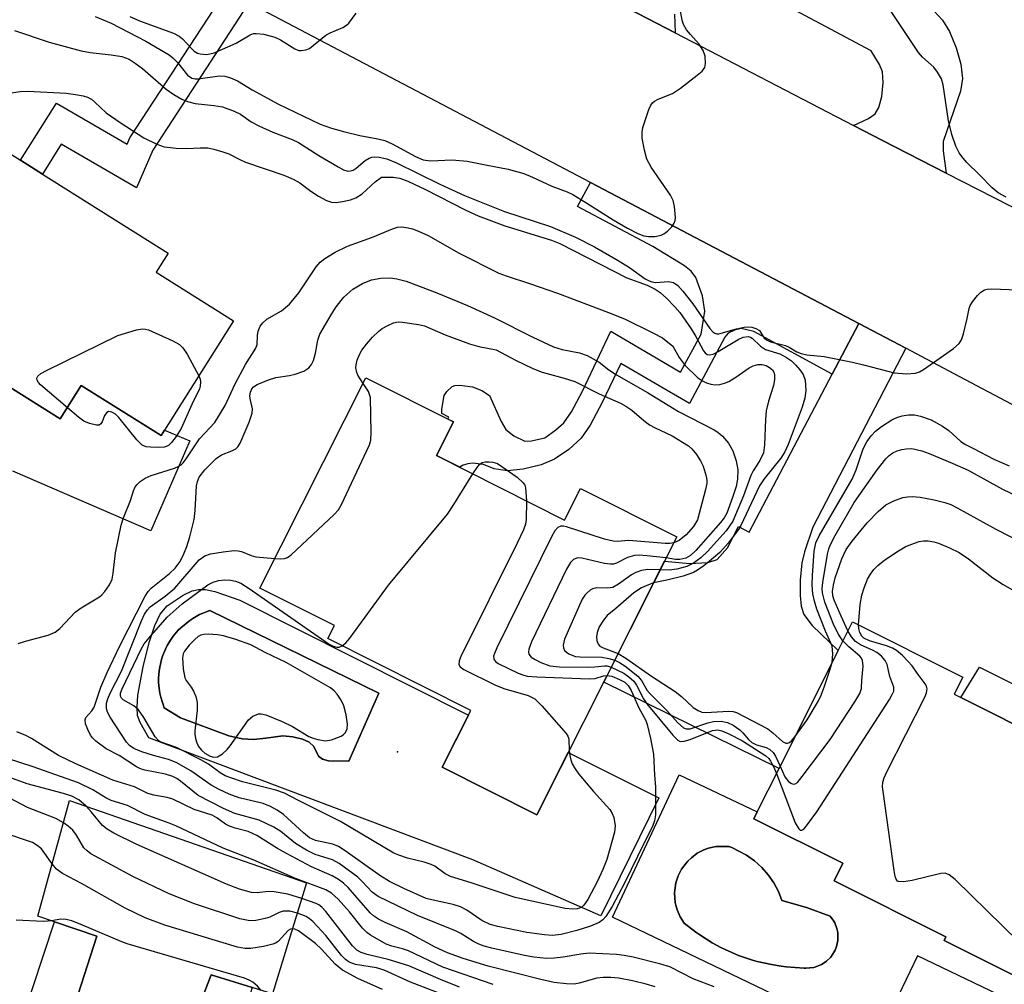
# Model space of a CAD drawing. Units: inches. Extents: x 1279758 to 1285758, y 461454 to 465454.
# Drawn here: x 1283159 to 1283341, y 462293 to 462471 of the extents above; entities that cross this region are included whole.
import ezdxf

# ---------------------------------------------------------------- set-up
doc = ezdxf.new("R2010")
doc.units = ezdxf.units.IN
doc.header["$MEASUREMENT"] = 0
for name, color, linetype in [('BLDG-Footprint', 5, 'Continuous'), ('CULTRL-Pad', 6, 'Continuous'), ('CULTRL-Swimming Pool in Ground', 4, 'Continuous'), ('ELEV-Spot Elevation', 7, 'Continuous'), ('TRANS-Driveway', 251, 'Continuous'), ('TRANS-Non Street Sidewalk', 7, 'Continuous'), ('TRANS-Road', 130, 'Continuous'), ('Undefined', 1, 'Continuous')]:
    doc.layers.add(name, color=color, linetype=linetype)

msp = doc.modelspace()

# ---------------------------------------------------------------- linework, layer by layer
at = {"layer": 'BLDG-Footprint'}
for points, elevation in [([(1283198.43, 462415.65), (1283185.72, 462395.44), (1283185.07, 462394.41), (1283170.33, 462403.68), (1283166.44, 462397.49), (1283134.46, 462417.6), (1283120.31, 462426.5), (1283139.77, 462457.44), (1283159.08, 462445.29), (1283163.15, 462442.73), (1283186.37, 462428.13), (1283184.17, 462424.62)], 272.28), ([(1283235.98, 462390.72), (1283259.6, 462378.82), (1283262.55, 462384.66), (1283280.35, 462375.69), (1283254.48, 462324.34), (1283237.02, 462333.14), (1283242.3, 462343.61), (1283215.9, 462356.91), (1283217.11, 462359.31), (1283203.34, 462366.25), (1283222.91, 462405.11), (1283239.12, 462396.94)], 298.97), ([(1283332.8, 462346.01), (1283349.14, 462337.83), (1283350.74, 462341.02), (1283355.49, 462338.65), (1283363.85, 462334.46), (1283362.07, 462330.91), (1283374.04, 462324.92), (1283364.95, 462306.76), (1283364.15, 462307.17), (1283352.98, 462312.76), (1283343.68, 462294.19), (1283329.75, 462301.17), (1283330.08, 462301.83), (1283309.4, 462312.19), (1283311.02, 462315.41), (1283294.58, 462323.64), (1283295.21, 462324.9), (1283299.24, 462332.93), (1283310.16, 462354.75), (1283312.81, 462360.02), (1283333.17, 462349.82), (1283331.57, 462346.63)], 277.95), ([(1283211.96, 462311.78), (1283205.64, 462291.29), (1283201.88, 462292.45), (1283194.31, 462294.78), (1283189.57, 462282.52), (1283169.14, 462289.33), (1283173.17, 462301.97), (1283165.4, 462304.61), (1283162.27, 462305.67), (1283168.16, 462327.03)], 267.39)]:
    msp.add_lwpolyline(points, close=True, dxfattribs=dict(at, elevation=elevation))
at = {"layer": 'CULTRL-Pad'}
msp.add_lwpolyline([(1283134.46, 462417.6), (1283166.44, 462397.49), (1283170.33, 462403.68), (1283185.07, 462394.41), (1283185.72, 462395.44), (1283190.36, 462393.43), (1283183.15, 462376.82), (1283157.7, 462387.86)], dxfattribs=at)
msp.add_lwpolyline([(1283169.14, 462289.33), (1283154.7, 462246.56), (1283175.4, 462240.03), (1283189.57, 462282.52), (1283194.31, 462294.78), (1283201.87, 462292.45), (1283201.26, 462290.5), (1283199.91, 462286.17), (1283182.83, 462231.62), (1283145.14, 462243.42), (1283165.4, 462304.61), (1283173.17, 462301.97)], close=True, dxfattribs=at)
for points in [[(1283199.62, 462364.05, 0), (1283241.87, 462342.76, 0), (1283237.02, 462333.14, 0), (1283254.48, 462324.34, 0), (1283260.29, 462335.87, 0), (1283277.01, 462327.52, 0), (1283266.31, 462305.71, 0), (1283242.64, 462316.04, 0), (1283182.79, 462338.57, 0), (1283181.23, 462341.43, 0), (1283180.74, 462342.72, 0), (1283180.63, 462344.2, 0), (1283180.8, 462346.47, 0), (1283181.73, 462351.69, 0), (1283182.86, 462356.2, 0), (1283183.9, 462359.32, 0), (1283184.92, 462361.43, 0), (1283186.18, 462363, 0), (1283189.15, 462364.97, 0), (1283190.83, 462365.73, 0), (1283191.99, 462366.02, 0), (1283193.25, 462365.99, 0), (1283194.99, 462365.64, 0)], [(1283225.29, 462346.84, 0), (1283194.09, 462362.11, 0), (1283192.14, 462361.35, 0), (1283190.92, 462360.66, 0), (1283190.35, 462360.27, 0), (1283188.73, 462358.94, 0), (1283188.23, 462358.45, 0), (1283187.33, 462357.38, 0), (1283186.92, 462356.81, 0), (1283186.2, 462355.62, 0), (1283185.89, 462354.99, 0), (1283185.36, 462353.7, 0), (1283185.15, 462353.04, 0), (1283184.83, 462351.67, 0), (1283184.73, 462350.98, 0), (1283184.62, 462349.59, 0), (1283184.62, 462348.89, 0), (1283184.67, 462348.2, 0), (1283184.86, 462346.81, 0), (1283185.02, 462346.13, 0), (1283185.65, 462344.14, 0), (1283188.64, 462342.27, 0), (1283197.56, 462338.97, 0), (1283200.02, 462338.41, 0), (1283202.14, 462338.31, 0), (1283204.41, 462338.52, 0), (1283207.54, 462338.96, 0), (1283209.4, 462338.78, 0), (1283211.18, 462338.34, 0), (1283212.42, 462337.78, 0), (1283213.26, 462337.01, 0), (1283214.13, 462335.18, 0), (1283214.87, 462334.64, 0), (1283215.99, 462334.36, 0), (1283219.73, 462334.26, 0)], [(1283294.58, 462323.64, 0), (1283311.02, 462315.41, 0), (1283309.4, 462312.19, 0), (1283330.08, 462301.83, 0), (1283329.75, 462301.17, 0), (1283343.68, 462294.19, 0), (1283352.98, 462312.76, 0), (1283364.15, 462307.17, 0), (1283353.33, 462284.65, 0), (1283324.82, 462298.34, 0), (1283317.04, 462282.14, 0), (1283268.44, 462305.48, 0), (1283280.77, 462331.76, 0), (1283295.21, 462324.9, 0)], [(1283304.2, 462296.01, 0), (1283305.68, 462296.18, 0), (1283306.03, 462296.28, 0), (1283307.07, 462296.71, 0), (1283307.39, 462296.89, 0), (1283307.98, 462297.34, 0), (1283308.8, 462298.1, 0), (1283309.42, 462299.04, 0), (1283309.59, 462299.37, 0), (1283309.83, 462300.07, 0), (1283310.11, 462301.16, 0), (1283310.11, 462302.28, 0), (1283310.08, 462302.65, 0), (1283309.9, 462303.37, 0), (1283309.52, 462304.42, 0), (1283309.34, 462304.75, 0), (1283308.71, 462305.67, 0), (1283304.29, 462307.25, 0), (1283299.78, 462308.51, 0), (1283299.11, 462310.19, 0), (1283298.25, 462311.79, 0), (1283297.22, 462313.28, 0), (1283296.03, 462314.64, 0), (1283294.69, 462315.87, 0), (1283293.22, 462316.93, 0), (1283290.54, 462318.31, 0), (1283289.97, 462318.53, 0), (1283287.57, 462318.53, 0), (1283286.23, 462318.19, 0), (1283285.37, 462317.87, 0), (1283284.13, 462317.27, 0), (1283283.04, 462316.42, 0), (1283282.36, 462315.81, 0), (1283282.06, 462315.46, 0), (1283281.23, 462314.35, 0), (1283280.6, 462313.12, 0), (1283280.17, 462311.81, 0), (1283279.97, 462310.44, 0), (1283279.94, 462309.98, 0), (1283279.97, 462309.06, 0), (1283280.07, 462308.15, 0), (1283280.16, 462307.69, 0), (1283280.41, 462306.81, 0), (1283280.58, 462306.38, 0), (1283280.99, 462305.55, 0), (1283281.69, 462304.36, 0), (1283283.84, 462302.7, 0), (1283284.58, 462302.18, 0), (1283286.88, 462300.74, 0), (1283288.46, 462299.86, 0), (1283289.28, 462299.47, 0), (1283291.77, 462298.38, 0), (1283294.35, 462297.52, 0), (1283295.22, 462297.28, 0), (1283297.87, 462296.69, 0), (1283299.65, 462296.38, 0), (1283300.55, 462296.28, 0), (1283303.89, 462296.01, 0)]]:
    msp.add_polyline3d(points, close=True, dxfattribs=at)
at = {"layer": 'CULTRL-Swimming Pool in Ground'}
for points in [[(1283225.29, 462346.84), (1283219.73, 462334.26), (1283215.99, 462334.36), (1283214.87, 462334.64), (1283214.13, 462335.18), (1283213.26, 462337.01), (1283212.42, 462337.78), (1283211.18, 462338.34), (1283209.4, 462338.78), (1283207.54, 462338.96), (1283204.41, 462338.52), (1283202.14, 462338.31), (1283200.02, 462338.41), (1283197.56, 462338.97), (1283188.64, 462342.27), (1283185.65, 462344.14), (1283185.02, 462346.13), (1283184.86, 462346.81), (1283184.67, 462348.2), (1283184.62, 462348.89), (1283184.62, 462349.59), (1283184.73, 462350.98), (1283184.83, 462351.67), (1283185.15, 462353.04), (1283185.36, 462353.7), (1283185.89, 462354.99), (1283186.2, 462355.62), (1283186.92, 462356.81), (1283187.33, 462357.38), (1283188.23, 462358.45), (1283188.73, 462358.94), (1283190.35, 462360.27), (1283190.92, 462360.66), (1283192.14, 462361.35), (1283194.09, 462362.11)], [(1283304.2, 462296.01), (1283303.89, 462296.01), (1283300.55, 462296.28), (1283299.65, 462296.38), (1283297.87, 462296.69), (1283295.22, 462297.28), (1283294.35, 462297.52), (1283291.77, 462298.38), (1283289.28, 462299.47), (1283288.46, 462299.86), (1283286.88, 462300.74), (1283284.58, 462302.18), (1283283.84, 462302.7), (1283281.69, 462304.36), (1283280.99, 462305.55), (1283280.58, 462306.38), (1283280.41, 462306.81), (1283280.16, 462307.69), (1283280.07, 462308.15), (1283279.97, 462309.06), (1283279.94, 462309.98), (1283279.97, 462310.44), (1283280.17, 462311.81), (1283280.6, 462313.12), (1283281.23, 462314.35), (1283282.06, 462315.46), (1283282.36, 462315.81), (1283283.04, 462316.42), (1283284.13, 462317.27), (1283285.37, 462317.87), (1283286.23, 462318.19), (1283287.57, 462318.53), (1283289.97, 462318.53), (1283290.54, 462318.31), (1283293.22, 462316.93), (1283294.69, 462315.87), (1283296.03, 462314.64), (1283297.22, 462313.28), (1283298.25, 462311.79), (1283299.11, 462310.19), (1283299.78, 462308.51), (1283304.29, 462307.25), (1283308.71, 462305.67), (1283309.34, 462304.75), (1283309.52, 462304.42), (1283309.9, 462303.37), (1283310.08, 462302.65), (1283310.11, 462302.28), (1283310.11, 462301.16), (1283309.83, 462300.07), (1283309.59, 462299.37), (1283309.42, 462299.04), (1283308.8, 462298.1), (1283307.98, 462297.34), (1283307.39, 462296.89), (1283307.07, 462296.71), (1283306.03, 462296.28), (1283305.68, 462296.18)]]:
    msp.add_lwpolyline(points, close=True, dxfattribs=at)
at = {"layer": 'ELEV-Spot Elevation'}
msp.add_point((1283228.76, 462336, 279.1), dxfattribs=at)
at = {"layer": 'TRANS-Driveway'}
for points in [[(1283327.02, 462473.78), (1283329.44, 462471.14), (1283330.71, 462469.05), (1283331.96, 462466.08), (1283332.83, 462463.01), (1283333.13, 462460.38), (1283332.74, 462458.05), (1283329.59, 462448.77), (1283329.55, 462447.05), (1283330.1, 462442.93), (1283318.35, 462448.95), (1283312.97, 462451.73), (1283315.76, 462452.98), (1283317, 462453.85), (1283317.7, 462455.04), (1283318.23, 462457.08), (1283318.46, 462459.65), (1283318.33, 462461.63), (1283317.77, 462462.96), (1283316.26, 462465.47), (1283288.17, 462480.55)], [(1283279.94, 462472.27), (1283280.02, 462468.85), (1283263.05, 462477.67)]]:
    msp.add_lwpolyline(points, dxfattribs=at)
msp.add_lwpolyline([(1283322.65, 462410.56), (1283305.47, 462377.5), (1283303.95, 462372.97), (1283303.45, 462370.93), (1283303.14, 462367.74), (1283303.12, 462364.91), (1283303.32, 462362.94), (1283303.8, 462361.39), (1283305.34, 462359.35), (1283310.16, 462354.75), (1283299.24, 462332.93), (1283266.85, 462348.89), (1283278.1, 462371.23), (1283282.76, 462370.8), (1283286.09, 462370.99), (1283287.82, 462371.54), (1283289.69, 462373.71), (1283291.74, 462377.6), (1283293.71, 462376.57), (1283309.05, 462405.76), (1283313.97, 462415.12)], close=True, dxfattribs=at)
at = {"layer": 'TRANS-Non Street Sidewalk'}
for points in [[(1283201.29, 462474.35), (1283183.56, 462447.16), (1283180.53, 462440.21), (1283166.63, 462448.25), (1283163.15, 462442.73), (1283159.08, 462445.29), (1283165.73, 462455.85), (1283178.81, 462448.28), (1283179.32, 462449.45), (1283197.02, 462476.59)], [(1283313.97, 462415.12), (1283309.05, 462405.76), (1283294.61, 462413.66), (1283292.27, 462414.18), (1283291, 462413.91), (1283289.81, 462413.37), (1283289.23, 462412.61), (1283282.67, 462400.33), (1283270.02, 462407.75), (1283266.59, 462400.52), (1283264.32, 462396.35), (1283262.67, 462393.95), (1283260.38, 462391.88), (1283257.74, 462390.05), (1283255.3, 462389), (1283251.96, 462388.19), (1283248.98, 462387.94), (1283246.59, 462388.27), (1283244.64, 462389.07), (1283242.69, 462389.3), (1283241.75, 462389.21), (1283240.87, 462388.93), (1283240.27, 462388.56), (1283235.98, 462390.72), (1283239.12, 462396.94), (1283238.05, 462397.48), (1283238.23, 462397.84), (1283236.96, 462398.48), (1283236.93, 462399.3), (1283237.37, 462401.83), (1283237.84, 462402.55), (1283238.82, 462403.49), (1283239.32, 462403.68), (1283240.28, 462403.74), (1283242.58, 462403.4), (1283244.32, 462402.77), (1283245.76, 462401.8), (1283247.91, 462397), (1283248.78, 462395.57), (1283250.27, 462394.37), (1283252.25, 462393.39), (1283253.5, 462393.43), (1283255.99, 462394.03), (1283258.02, 462395.46), (1283259.46, 462396.77), (1283260.9, 462398.83), (1283262.93, 462402.6), (1283268.19, 462413.7), (1283281.05, 462406.15), (1283284.88, 462413.18), (1283285.55, 462417.39), (1283285.07, 462420.27), (1283283.85, 462423.64), (1283283, 462424.77), (1283281.76, 462425.81), (1283275.9, 462429.37), (1283262.03, 462436.73), (1283264.39, 462441.18)], [(1283385.11, 462377.53), (1283381.36, 462369.37), (1283378.18, 462368.38), (1283371.29, 462353.38), (1283365.76, 462343.74), (1283362.79, 462341.36), (1283360.92, 462340.11), (1283359.29, 462339.53), (1283355.49, 462338.65), (1283350.74, 462341.02), (1283349.14, 462337.83), (1283332.8, 462346.01), (1283336.25, 462351.64), (1283354.45, 462342.51), (1283357.68, 462343.24), (1283359.14, 462343.77), (1283362.71, 462346.46), (1283367.73, 462355.21), (1283374.67, 462370.32), (1283374.26, 462372.67), (1283378.18, 462381.19)]]:
    msp.add_lwpolyline(points, close=True, dxfattribs=at)
at = {"layer": 'TRANS-Road'}
for points in [[(1283263.05, 462477.67), (1283280.02, 462468.85), (1283312.97, 462451.73), (1283318.35, 462448.95), (1283330.1, 462442.93), (1283391.9, 462411.35)], [(1283378.18, 462381.19), (1283331.6, 462405.86), (1283322.65, 462410.56), (1283313.97, 462415.12), (1283264.39, 462441.18), (1283201.29, 462474.35)]]:
    msp.add_lwpolyline(points, dxfattribs=at)
at = {"layer": 'Undefined'}
for points, elevation in [([(1283172.87, 462471.83), (1283175.82, 462470.63), (1283182.24, 462467.28), (1283186.57, 462464.74), (1283187.26, 462464.19), (1283188.1, 462463.37), (1283189.97, 462460.98), (1283190.72, 462460.45), (1283191.37, 462460.3), (1283191.89, 462460.3), (1283195.85, 462460.89), (1283196.85, 462460.8), (1283197.87, 462460.52), (1283199.16, 462459.94), (1283201.91, 462458.27), (1283206.74, 462455.65), (1283214.47, 462451.98), (1283216.55, 462451.23), (1283219, 462450.53), (1283221.76, 462449.85), (1283225.13, 462449.23), (1283226.43, 462448.91), (1283227.74, 462448.33), (1283232.06, 462445.96), (1283233.51, 462445.39), (1283234.82, 462445.2), (1283238.83, 462445.38), (1283241.61, 462445.14), (1283245, 462444.42), (1283249.22, 462443.66), (1283252.07, 462442.81), (1283253.7, 462442.17), (1283257.28, 462440.48), (1283260.11, 462439.46), (1283261.15, 462438.98), (1283263.57, 462437.51), (1283268.59, 462434.26), (1283271.23, 462432.72), (1283273.16, 462431.74), (1283274.24, 462431.34), (1283275.1, 462431.21), (1283276.29, 462431.23), (1283277.43, 462431.44), (1283277.94, 462431.67), (1283278.62, 462432.18), (1283279.42, 462433), (1283279.89, 462433.68), (1283280.06, 462434.18), (1283280.1, 462434.72), (1283279.91, 462436.72), (1283279.66, 462437.84), (1283279.19, 462438.85), (1283275.63, 462444.03), (1283274.79, 462445.5), (1283274.36, 462447.13), (1283273.98, 462449.36), (1283273.93, 462450.47), (1283274.08, 462451.32), (1283275.18, 462454.67), (1283275.54, 462455.44), (1283275.86, 462455.88), (1283276.24, 462456.19), (1283276.92, 462456.56), (1283279.55, 462457.61), (1283281.02, 462458.62), (1283284.14, 462461), (1283285.03, 462461.77), (1283285.51, 462462.42), (1283285.66, 462463.16), (1283285.57, 462464.5), (1283285.25, 462465.54), (1283284.48, 462466.7), (1283282.85, 462468.5), (1283282.16, 462469.39), (1283281.61, 462470.34), (1283281.35, 462471.17), (1283280.93, 462473.48)], 268), ([(1283341.2, 462438.44), (1283339.74, 462439.26), (1283338.62, 462440.19), (1283336.32, 462442.56), (1283333.87, 462444.91), (1283332.98, 462445.95), (1283332.54, 462446.64), (1283331.92, 462447.88), (1283331.17, 462450.04), (1283330.56, 462452.58), (1283329.59, 462459.24), (1283329.24, 462460.3), (1283328.54, 462461.58), (1283327.82, 462462.46), (1283325.74, 462464.35), (1283324.99, 462465.21), (1283319.46, 462473.53)], 270), ([(1283179.28, 462471.85), (1283181.11, 462471.01), (1283187.38, 462468.76), (1283188.38, 462468.21), (1283189.05, 462467.7), (1283190.61, 462465.97), (1283191.19, 462465.43), (1283191.78, 462465.09), (1283192.27, 462464.93), (1283193.53, 462464.84), (1283194.87, 462465.14), (1283198.91, 462466.89), (1283201.52, 462468.47), (1283202.16, 462468.68), (1283202.64, 462468.73), (1283204.08, 462468.56), (1283206.07, 462468.04), (1283207.11, 462467.51), (1283209.78, 462465.86), (1283210.52, 462465.58), (1283211.03, 462465.54), (1283211.8, 462465.66), (1283212.48, 462465.94), (1283215.53, 462468.41), (1283216.28, 462468.8), (1283218.63, 462469.79), (1283219.34, 462470.22), (1283219.74, 462470.6), (1283221.1, 462472.43)], 266), ([(1283158.01, 462469.27), (1283164.41, 462467.12), (1283170.33, 462465.52), (1283171.99, 462465.19), (1283175.83, 462464.77), (1283177.81, 462464.44), (1283179.16, 462463.95), (1283180.3, 462463.25), (1283181.62, 462462.24), (1283186.02, 462458.44), (1283187.43, 462457.44), (1283188.93, 462456.57), (1283189.98, 462456.12), (1283191.35, 462455.74), (1283194.82, 462455.42), (1283196.44, 462455.15), (1283198.6, 462454.37), (1283199.72, 462453.79), (1283201.73, 462452.4), (1283203.11, 462451.62), (1283205.7, 462450.48), (1283209.29, 462449.11), (1283210.45, 462448.56), (1283214.22, 462446.17), (1283217.78, 462444.04), (1283218.77, 462443.52), (1283219.6, 462443.28), (1283220.08, 462443.3), (1283220.54, 462443.45), (1283221.13, 462443.84), (1283222.8, 462445.21), (1283223.51, 462445.66), (1283224.02, 462445.85), (1283224.56, 462445.93), (1283225.39, 462445.88), (1283226.76, 462445.55), (1283228.57, 462444.78), (1283236.54, 462440.85), (1283241.12, 462438.76), (1283248.49, 462435.83), (1283257.02, 462433.06), (1283261.65, 462431.09), (1283265.17, 462429.29), (1283269.49, 462426.79), (1283271.6, 462425.47), (1283274.51, 462423.4), (1283275.23, 462423.01), (1283275.73, 462422.83), (1283276.48, 462422.73), (1283278.74, 462422.87), (1283279.72, 462422.71), (1283280.57, 462422.13), (1283281.49, 462421.13), (1283283.29, 462418.78), (1283286.45, 462414.19), (1283287, 462413.58), (1283287.37, 462413.32), (1283287.74, 462413.21), (1283288.14, 462413.22), (1283291.38, 462414.15), (1283292.8, 462414.46), (1283293.37, 462414.51), (1283294.19, 462414.44), (1283294.96, 462414.23), (1283295.6, 462413.86), (1283296.51, 462412.44), (1283297.02, 462412.02), (1283297.69, 462411.75), (1283300.43, 462411.08), (1283301.12, 462410.76), (1283302.55, 462409.89), (1283303.3, 462409.57), (1283304.4, 462409.37), (1283307.56, 462409.01), (1283312.83, 462407.98), (1283314.86, 462407.52), (1283320.48, 462406.04), (1283322.78, 462405.84), (1283324.43, 462405.96), (1283325.19, 462406.23), (1283325.92, 462406.66), (1283331.44, 462410.52), (1283332.52, 462411.44), (1283332.96, 462412.14), (1283333.32, 462413.21), (1283334.02, 462416.03), (1283334.35, 462417.93), (1283334.52, 462418.44), (1283334.97, 462419.16), (1283335.91, 462420.29), (1283336.53, 462420.9), (1283337.21, 462421.36), (1283337.71, 462421.5), (1283338.53, 462421.56), (1283343.38, 462421.33)], 270), ([(1283155.74, 462457.48), (1283159.02, 462458.01), (1283160.44, 462458.04), (1283167.53, 462457.66), (1283169.26, 462457.46), (1283170.67, 462457.2), (1283171.47, 462456.95), (1283172.19, 462456.54), (1283172.85, 462456.01), (1283174.95, 462454.06), (1283177.48, 462452.27), (1283181.9, 462449.42), (1283184.26, 462448.23), (1283185.64, 462447.77), (1283187.88, 462447.52), (1283189.85, 462447.44), (1283192.3, 462447.59), (1283193.72, 462447.55), (1283194.84, 462447.35), (1283196.5, 462446.87), (1283197.57, 462446.47), (1283199.63, 462445.4), (1283200.66, 462444.96), (1283207.72, 462442.53), (1283209.5, 462441.82), (1283210.73, 462441.12), (1283212.74, 462439.58), (1283214.16, 462438.64), (1283215.65, 462437.83), (1283216.57, 462437.52), (1283217.41, 462437.49), (1283218.58, 462437.65), (1283220.05, 462437.98), (1283221.08, 462438.37), (1283222.22, 462439.11), (1283224.65, 462441.28), (1283225.78, 462442.15), (1283227.93, 462442.14), (1283229.15, 462441.97), (1283230.67, 462441.41), (1283233.9, 462439.89), (1283241.35, 462436.08), (1283243.68, 462435.02), (1283248.57, 462433.15), (1283257.18, 462430.5), (1283258.73, 462429.93), (1283271.14, 462423.58), (1283274.86, 462422.18), (1283276.34, 462421.47), (1283277.26, 462420.84), (1283278.45, 462419.81), (1283279.99, 462418.21), (1283280.88, 462417.14), (1283282.98, 462414.17), (1283283.85, 462412.73), (1283285.27, 462410.08), (1283285.57, 462409.7), (1283285.94, 462409.42), (1283286.4, 462409.32), (1283287.08, 462409.47), (1283287.98, 462409.93), (1283291.66, 462412.18), (1283292.64, 462412.58), (1283293.55, 462412.71), (1283293.97, 462412.63), (1283294.3, 462412.45), (1283295.84, 462410.93), (1283296.74, 462410.3), (1283299.39, 462409.52), (1283300.61, 462408.87), (1283301.52, 462408.21), (1283302.35, 462407.45), (1283303.06, 462406.6), (1283303.67, 462405.69), (1283304.04, 462404.68), (1283304.18, 462402.76), (1283304.02, 462401.36), (1283303.52, 462399.67), (1283300.94, 462392.78), (1283300.32, 462391.4), (1283299.55, 462390.28), (1283296.51, 462386.44), (1283295.62, 462385.12), (1283292.19, 462377.8), (1283291.77, 462377.06), (1283289.83, 462374.57), (1283288.31, 462372.84), (1283287.15, 462371.81), (1283285.33, 462370.39), (1283284.17, 462369.54), (1283283.44, 462369.11), (1283281.55, 462368.48), (1283278.48, 462367.71), (1283276.07, 462367.2)], 272), ([(1283158.67, 462356.01), (1283160.04, 462356.45), (1283164.2, 462357.56), (1283165.49, 462358.08), (1283166.36, 462358.8), (1283169.17, 462361.8), (1283170.31, 462362.6), (1283173.67, 462364.66), (1283174.11, 462365), (1283174.7, 462365.65), (1283175.53, 462366.88), (1283176.01, 462367.92), (1283176.24, 462368.99), (1283176.65, 462372.79), (1283177.71, 462377.87), (1283178.14, 462379.23), (1283179.39, 462382.43), (1283179.98, 462384.24), (1283180.31, 462384.95), (1283180.63, 462385.38), (1283181.22, 462385.96), (1283182.14, 462386.57), (1283183.25, 462387.02), (1283187.53, 462388.41), (1283188.33, 462388.76), (1283188.75, 462389.03), (1283189.16, 462389.42), (1283189.69, 462390.1), (1283192.17, 462393.81), (1283195.03, 462396.84), (1283196.93, 462400.01), (1283198.73, 462403.96), (1283200.64, 462407.58), (1283202.59, 462410.55), (1283202.81, 462411.24), (1283202.89, 462412.91), (1283203.01, 462413.7), (1283203.39, 462414.66), (1283203.84, 462415.26), (1283204.61, 462415.9), (1283207.31, 462417.47), (1283208.82, 462418.71), (1283210.52, 462420.78), (1283213.74, 462425.62), (1283214.47, 462426.45), (1283215.31, 462427.13), (1283217.26, 462428.28), (1283219.54, 462429.44), (1283224.11, 462431.09), (1283227.81, 462432.63), (1283228.76, 462432.91), (1283229.56, 462432.96), (1283230.69, 462432.82), (1283231.53, 462432.6), (1283232.6, 462432.2), (1283234.43, 462431.37), (1283240.14, 462428.14), (1283247.46, 462424.44), (1283248.83, 462423.91), (1283253.31, 462422.47), (1283258.28, 462420.71), (1283267.7, 462417.19), (1283270.66, 462415.98), (1283275.93, 462413.42), (1283277.71, 462412.46), (1283279.61, 462410.95), (1283280.81, 462408.83), (1283281.89, 462407.39), (1283284.18, 462405.18), (1283285.09, 462404.51), (1283285.82, 462404.15), (1283286.63, 462403.91), (1283287.46, 462403.8), (1283288.31, 462403.86), (1283289.16, 462404.08), (1283289.97, 462404.43), (1283291.25, 462405.19), (1283293.7, 462406.96), (1283294.48, 462407.32), (1283295.3, 462407.54), (1283296.1, 462407.57), (1283296.83, 462407.38), (1283297.5, 462407.02), (1283298.03, 462406.54), (1283298.28, 462406.15), (1283298.42, 462405.7), (1283298.43, 462404.7), (1283298.19, 462403.66), (1283297.29, 462400.78), (1283296.89, 462398.99), (1283296.74, 462397.37), (1283296.55, 462392.69), (1283296.35, 462391.23), (1283295.72, 462389.81), (1283294.48, 462387.91), (1283294.03, 462387.03), (1283292.7, 462383.31), (1283290.73, 462378.6), (1283289.48, 462376.85), (1283286.05, 462372.98), (1283284.79, 462371.84), (1283283.45, 462370.84), (1283282.23, 462370.23), (1283280.33, 462369.77), (1283278.94, 462369.58), (1283277.3, 462369.63)], 274), ([(1283287.25, 462292.62), (1283283.4, 462294.09), (1283279.04, 462296.28), (1283277.37, 462296.8), (1283272.27, 462298.1), (1283270.62, 462298.41), (1283269.2, 462298.56), (1283264.17, 462298.79), (1283262.59, 462298.64), (1283259.34, 462298.05), (1283257.71, 462297.86), (1283256.3, 462297.85), (1283253.96, 462298.06), (1283252.22, 462298.35), (1283246.18, 462299.74), (1283244.76, 462300.12), (1283243.77, 462300.49), (1283242.81, 462300.96), (1283240.45, 462302.45), (1283239.48, 462302.96), (1283232.44, 462305.74), (1283225.15, 462309.28), (1283224.06, 462310.11), (1283222.21, 462312.08), (1283221.39, 462312.84), (1283217.96, 462315.39), (1283216.72, 462316.03), (1283213.51, 462317.05), (1283211.92, 462317.83), (1283209.9, 462319.08), (1283207.17, 462321.29), (1283205.89, 462322.11), (1283203.17, 462323.35), (1283198.72, 462324.61), (1283196.62, 462325.53), (1283191.94, 462327.95), (1283188.66, 462330.6), (1283187.95, 462331.09), (1283187.24, 462331.45), (1283185.86, 462331.85), (1283182.04, 462332.59), (1283181.24, 462332.86), (1283180.54, 462333.21), (1283177.31, 462335.35), (1283174.95, 462336.58), (1283173.03, 462338), (1283172.39, 462338.61), (1283172.04, 462339.07), (1283171.51, 462340.1), (1283171.13, 462341.16), (1283171.03, 462341.9), (1283171.16, 462342.32), (1283172.29, 462343.58), (1283172.68, 462344.23), (1283173.92, 462347.94), (1283175.08, 462350.64), (1283177.39, 462355.45), (1283182.12, 462364.79), (1283182.71, 462365.65), (1283183.26, 462366.23), (1283186.6, 462368.94), (1283187.64, 462369.91), (1283188.58, 462371.17), (1283189.29, 462372.57), (1283189.83, 462373.91), (1283190.41, 462375.69), (1283191.16, 462378.92), (1283191.38, 462380.61), (1283191.63, 462385.16), (1283191.77, 462385.97), (1283192.08, 462386.72), (1283193.16, 462388.09), (1283195.22, 462390.17), (1283196.25, 462390.84), (1283198.13, 462391.58), (1283198.87, 462391.97), (1283199.26, 462392.33), (1283199.7, 462393.05), (1283201.32, 462396.88), (1283201.88, 462398.54), (1283201.94, 462399.36), (1283201.53, 462401.27), (1283201.48, 462401.78), (1283201.57, 462402.46), (1283201.85, 462403.07), (1283202.15, 462403.42), (1283202.82, 462403.86), (1283204.91, 462404.73), (1283206.26, 462405.13), (1283208.77, 462405.51), (1283209.86, 462405.77), (1283211.45, 462406.33), (1283212.35, 462406.94), (1283212.88, 462407.57), (1283213.23, 462408.3), (1283213.57, 462409.63), (1283214.03, 462412.07), (1283214.41, 462413.14), (1283216.47, 462416.75), (1283217.42, 462418.22), (1283218.85, 462419.98), (1283220.49, 462421.5), (1283222.31, 462422.51), (1283223.95, 462423.18), (1283225.69, 462423.49), (1283227.46, 462423.57), (1283228.62, 462423.39), (1283230.32, 462422.92), (1283236, 462420.79), (1283241.65, 462418.44), (1283246.66, 462416.15), (1283253.74, 462412.58), (1283257.58, 462410.82), (1283259.19, 462410.31), (1283262.38, 462409.72), (1283263.78, 462409.24), (1283265.98, 462407.99), (1283267.78, 462406.57), (1283269.23, 462405.65), (1283274.94, 462402.37), (1283280.66, 462398.85), (1283287.26, 462395.49), (1283287.94, 462395.04), (1283288.8, 462394.3), (1283289.91, 462393.03), (1283290.69, 462391.58), (1283291.32, 462389.73), (1283291.61, 462388.08), (1283291.56, 462386.37), (1283291.29, 462385.04), (1283290.65, 462383.01), (1283289.58, 462380.1), (1283289.11, 462379.23), (1283288.44, 462378.36), (1283283.86, 462373.19), (1283282.87, 462372.26), (1283282.04, 462371.76), (1283280.92, 462371.52), (1283280.1, 462371.55), (1283278.4, 462371.82)], 276), ([(1283222.38, 462404.06), (1283221.4, 462405.56), (1283221.21, 462406.1), (1283221.07, 462406.95), (1283221.1, 462407.51), (1283221.3, 462408.34), (1283221.73, 462409.43), (1283222.14, 462410.19), (1283222.99, 462411.32), (1283224.1, 462412.58), (1283225.28, 462413.69), (1283225.94, 462414.19), (1283226.95, 462414.77), (1283228.01, 462415.24), (1283228.84, 462415.41), (1283229.7, 462415.39), (1283232.62, 462414.96), (1283233.76, 462414.69), (1283237.58, 462413.06), (1283242.04, 462411.36), (1283243.77, 462410.91), (1283246.99, 462410.25), (1283250.56, 462408.34), (1283253.78, 462406.81), (1283255.49, 462406.16), (1283259.53, 462405.05), (1283261.52, 462404.39), (1283266.03, 462402.11), (1283269.94, 462400.42), (1283270.91, 462399.88), (1283272.05, 462399.1), (1283274.27, 462397.19), (1283275.31, 462396.41), (1283276.21, 462395.91), (1283279.52, 462394.35), (1283282.48, 462392.52), (1283283.1, 462391.96), (1283283.97, 462390.91), (1283284.74, 462389.77), (1283285.2, 462388.77), (1283285.78, 462386.92), (1283285.9, 462386.12), (1283285.87, 462385.56), (1283285.67, 462384.49), (1283284.15, 462378.89), (1283283.46, 462377.63), (1283282.1, 462376.06), (1283280.8, 462375.06), (1283279.8, 462374.6)], 278), ([(1283167.75, 462399.58), (1283162.77, 462403.82), (1283162.41, 462404.23), (1283162.19, 462404.65), (1283162.14, 462405.05), (1283162.29, 462405.42), (1283162.87, 462405.9), (1283163.9, 462406.45), (1283177.09, 462412.91), (1283180.51, 462413.96), (1283181.64, 462414.15), (1283182.18, 462414.1), (1283182.72, 462413.95), (1283187.21, 462411.94), (1283188.45, 462411.24), (1283189.07, 462410.65), (1283189.9, 462409.45), (1283192.04, 462405.49)], 274), ([(1283192.04, 462405.49), (1283192.27, 462404.84), (1283192.35, 462404.34), (1283192.32, 462403.58), (1283192.17, 462403.05), (1283190.76, 462400.18), (1283188.75, 462395.73), (1283187.87, 462394.26), (1283187.02, 462393.15), (1283186.44, 462392.61), (1283185.72, 462392.31), (1283184.59, 462392.22), (1283183.14, 462392.26), (1283182.29, 462392.37), (1283181.55, 462392.68), (1283180.56, 462393.65), (1283177.24, 462397.75), (1283176.63, 462398.35), (1283175.98, 462398.76), (1283175.35, 462398.88), (1283175.02, 462398.71), (1283174.64, 462398.16), (1283174.17, 462396.95), (1283173.94, 462396.57), (1283173.6, 462396.35), (1283173.14, 462396.32), (1283171.83, 462396.63), (1283170.78, 462397.11), (1283169.83, 462397.82), (1283167.75, 462399.58)], 274), ([(1283206.08, 462371.69), (1283207.04, 462371.66), (1283207.89, 462371.73), (1283208.4, 462371.92), (1283209.1, 462372.39), (1283217.06, 462379.84), (1283217.82, 462380.71), (1283218.42, 462381.71), (1283223.1, 462391.64), (1283223.56, 462392.72), (1283223.82, 462393.55), (1283223.91, 462394.98), (1283223.73, 462401.47), (1283223.41, 462402.55), (1283222.38, 462404.06)], 278), ([(1283309.03, 462352.49), (1283309.17, 462354.11), (1283309.04, 462355.51), (1283307.81, 462358.31), (1283306.23, 462362.36), (1283305.76, 462363.81), (1283305.49, 462365.18), (1283305.35, 462366.81), (1283305.4, 462368.56), (1283305.74, 462373.05), (1283306.06, 462374.64), (1283306.68, 462375.93), (1283312.77, 462386.4), (1283313.51, 462388.1), (1283314.76, 462391.95), (1283315.47, 462393.28), (1283316.28, 462394.4), (1283317.07, 462395.22), (1283318.18, 462396.08), (1283320.06, 462397.31), (1283321.01, 462397.78), (1283321.97, 462398.09), (1283323.14, 462398.25), (1283324.29, 462398.24), (1283325.39, 462398.02), (1283327.34, 462397.31), (1283329.42, 462396.17), (1283330.61, 462395.34), (1283332.85, 462393.36), (1283333.71, 462392.8), (1283335.14, 462392.03), (1283338.9, 462390.08), (1283341.76, 462388.85)], 272), ([(1283311.05, 462356.52), (1283310.28, 462357.61), (1283309.36, 462359.43), (1283307.69, 462363.63), (1283307.25, 462365.4), (1283307.22, 462366.19), (1283307.32, 462367.31), (1283308.18, 462372.5), (1283308.41, 462373.49), (1283308.66, 462374.2), (1283309.59, 462375.98), (1283313.1, 462382.06), (1283317.35, 462388.12), (1283318.95, 462390.14), (1283319.58, 462390.72), (1283320.29, 462391.21), (1283321.08, 462391.59), (1283321.91, 462391.88), (1283322.71, 462392), (1283323.79, 462392.01), (1283325.62, 462391.58), (1283326.95, 462391.1), (1283331.24, 462389.32), (1283334.17, 462388.01), (1283340.52, 462384.55), (1283346.07, 462381.9)], 274), ([(1283242.65, 462387.36), (1283243.56, 462388.73), (1283243.94, 462389.14), (1283244.38, 462389.43), (1283244.96, 462389.58), (1283245.68, 462389.6), (1283246.39, 462389.53), (1283247.22, 462389.27), (1283250.86, 462386.75), (1283251.99, 462385.7), (1283252.25, 462385.29), (1283252.41, 462384.77), (1283252.55, 462382.37)], 280), ([(1283218.55, 462355.58), (1283219.23, 462356.15), (1283219.97, 462357.01), (1283227.07, 462366.81), (1283237.98, 462379.93), (1283239.14, 462381.67), (1283242.65, 462387.36)], 280), ([(1283311.97, 462358.35), (1283310.69, 462361.07), (1283309.44, 462364.01), (1283309.19, 462364.8), (1283309.11, 462365.67), (1283309.27, 462366.77), (1283309.62, 462368.15), (1283310.84, 462371.66), (1283311.67, 462373.36), (1283312.77, 462374.95), (1283315.54, 462378.32), (1283317.53, 462380.4), (1283318.96, 462381.62), (1283320.47, 462382.39), (1283322.12, 462382.97), (1283322.98, 462383.12), (1283323.86, 462383.17), (1283325.31, 462383.02), (1283327.91, 462382.58), (1283329.88, 462382.07), (1283330.95, 462381.68), (1283332.15, 462381.1), (1283339.27, 462377.13), (1283350.23, 462371.55)], 276), ([(1283252.55, 462382.37), (1283252.54, 462378.93), (1283252.39, 462378.08), (1283252, 462376.99), (1283250.86, 462374.57), (1283240.45, 462353.63), (1283240.13, 462352.84), (1283240.06, 462352.14), (1283240.35, 462351.69), (1283240.98, 462351.24), (1283246.75, 462348.35), (1283248.38, 462347.71), (1283252.86, 462346.4), (1283253.65, 462346.07), (1283254.13, 462345.77), (1283255.39, 462344.53), (1283259.91, 462339.38), (1283260.2, 462338.9), (1283260.38, 462338.39), (1283260.47, 462336.24)], 280), ([(1283279.8, 462374.6), (1283279.06, 462374.49), (1283278.19, 462374.49), (1283271.49, 462375.03), (1283269.34, 462374.87), (1283268.62, 462374.9), (1283267, 462375.28), (1283259.99, 462377.56), (1283259.44, 462377.67), (1283258.93, 462377.67), (1283258.37, 462377.44), (1283257.84, 462376.84), (1283257.28, 462375.82), (1283247.11, 462355.22), (1283246.64, 462354.16), (1283246.51, 462353.65), (1283246.52, 462353.18), (1283246.6, 462352.97), (1283246.92, 462352.61), (1283247.35, 462352.31), (1283251.07, 462350.54), (1283251.88, 462350.21), (1283252.71, 462349.98), (1283254.46, 462349.83), (1283264.15, 462349.47), (1283265.29, 462349.55), (1283266.81, 462350.02), (1283267.46, 462350.11)], 278), ([(1283313.93, 462359.46), (1283314.22, 462363.22), (1283314.52, 462364.95), (1283314.95, 462366.31), (1283315.58, 462367.88), (1283316.11, 462368.85), (1283316.74, 462369.71), (1283317.48, 462370.45), (1283318.79, 462371.47), (1283321.28, 462373.13), (1283322.55, 462373.87), (1283323.57, 462374.33), (1283325.14, 462374.84), (1283325.95, 462374.97), (1283326.77, 462374.97), (1283327.86, 462374.82), (1283328.71, 462374.57), (1283330.75, 462373.71), (1283332.52, 462372.81), (1283334.24, 462371.67), (1283338.72, 462368.15), (1283340.62, 462366.91), (1283343.09, 462365.5)], 278), ([(1283267.46, 462350.11), (1283268.33, 462349.96), (1283269.77, 462349.39), (1283270.74, 462348.85), (1283271.34, 462348.28), (1283271.91, 462347.31), (1283273.31, 462344.16), (1283274.61, 462341.78), (1283274.9, 462341.03), (1283275.5, 462338.46), (1283276.04, 462335.57), (1283276.22, 462331.69), (1283276.41, 462329.54), (1283276.42, 462324.34), (1283276.23, 462323.24), (1283275.86, 462322.22), (1283274.23, 462319.06), (1283270.77, 462311.86), (1283268.41, 462307.43), (1283267.23, 462305.58), (1283266.67, 462304.99), (1283265.99, 462304.48), (1283264.4, 462303.77), (1283261.86, 462302.99), (1283258.99, 462302.27), (1283257.34, 462302.1), (1283255.88, 462302.2), (1283252.67, 462302.63), (1283247.27, 462303.72), (1283245.88, 462304.09), (1283244.31, 462304.83), (1283241.57, 462306.75), (1283240.37, 462307.39), (1283239.03, 462307.81), (1283235.31, 462308.58), (1283234.07, 462308.92), (1283229.89, 462310.74), (1283227.24, 462312.08), (1283225.46, 462313.15), (1283219.09, 462317.69), (1283217.86, 462318.49), (1283216.78, 462318.94), (1283213.61, 462319.63), (1283212.47, 462320.14), (1283211.36, 462321.01), (1283207.66, 462324.42), (1283206.52, 462325.23), (1283205.31, 462325.92), (1283203.92, 462326.44), (1283199.51, 462327.52), (1283197.62, 462328.16), (1283195.81, 462329.03), (1283194.31, 462329.86), (1283190.57, 462332.49), (1283187.84, 462334.03), (1283186.44, 462334.58), (1283183.68, 462335.32), (1283181.49, 462336.03), (1283180.05, 462336.62), (1283179.21, 462337.2), (1283178.65, 462337.81), (1283175.65, 462342.38), (1283175.17, 462343.32), (1283174.98, 462344.02), (1283174.99, 462344.98), (1283175.2, 462345.79), (1283175.64, 462346.85), (1283177.73, 462350.92), (1283181.42, 462360.19), (1283182, 462361.45), (1283182.54, 462362.26), (1283183.07, 462362.79), (1283185.85, 462364.73), (1283187.61, 462366.21), (1283192.08, 462371.49), (1283193.16, 462372.23), (1283194.19, 462372.6), (1283196.53, 462372.97), (1283198.58, 462373.18), (1283199.29, 462373.15), (1283199.94, 462373.02), (1283201.74, 462372.25), (1283202.57, 462372.01), (1283206.08, 462371.69)], 278), ([(1283278.4, 462371.82), (1283274.82, 462372.22), (1283273.4, 462372.31), (1283272.56, 462372.27), (1283271.27, 462371.9), (1283269.22, 462370.85), (1283268.68, 462370.69), (1283268.13, 462370.64), (1283267.02, 462370.78), (1283262.83, 462371.8), (1283262.03, 462371.81), (1283261.29, 462371.53), (1283260.68, 462370.99), (1283259.94, 462369.74), (1283253.5, 462356.3), (1283252.99, 462354.95), (1283252.95, 462354.47), (1283253.04, 462354.06), (1283253.47, 462353.5), (1283254.18, 462353.04), (1283255.24, 462352.5), (1283256.91, 462351.88), (1283258.68, 462351.71), (1283264.05, 462351.67), (1283265.23, 462351.71), (1283266.99, 462351.91), (1283267.48, 462351.88), (1283268.24, 462351.66)], 276), ([(1283277.3, 462369.63), (1283274.97, 462369.7), (1283273.85, 462369.51), (1283272.75, 462369.11), (1283271.96, 462368.72), (1283269.56, 462366.95), (1283268.56, 462366.38), (1283267.54, 462366.22), (1283265.56, 462366.3), (1283264.79, 462366.13), (1283264.33, 462365.86), (1283263.7, 462365.34), (1283263.33, 462364.92), (1283262.88, 462364.18), (1283259.6, 462356.82), (1283259.37, 462355.73), (1283259.43, 462355.21), (1283259.62, 462354.75), (1283259.95, 462354.4), (1283260.38, 462354.11), (1283261.12, 462353.78), (1283261.66, 462353.64), (1283262.52, 462353.56), (1283266.5, 462353.48), (1283267.8, 462353.25), (1283268.88, 462352.92)], 274), ([(1283260.47, 462336.24), (1283260.57, 462335.35), (1283260.76, 462334.55), (1283261.03, 462333.78), (1283261.42, 462333.04), (1283262.22, 462331.87), (1283264.93, 462328.65), (1283268, 462325.33), (1283268.41, 462324.63), (1283268.7, 462323.85), (1283268.97, 462322.31), (1283268.83, 462321.16), (1283267.43, 462316.14), (1283266.69, 462314.24), (1283265.7, 462312.11), (1283263.89, 462308.71), (1283263.2, 462307.69), (1283262.78, 462307.32), (1283262.38, 462307.12), (1283261.92, 462306.98), (1283261.17, 462306.91), (1283259.75, 462307.08), (1283250.47, 462309.09), (1283242.38, 462311.83), (1283238.54, 462313), (1283237.55, 462313.47), (1283235.62, 462314.86), (1283234.94, 462315.22), (1283233.66, 462315.63), (1283230.61, 462316.37), (1283228.98, 462316.9), (1283228.04, 462317.3), (1283218.19, 462323.13), (1283210.43, 462326.99), (1283207.84, 462328.38), (1283206.28, 462328.91), (1283200.12, 462330.48), (1283197.94, 462331.17), (1283196.89, 462331.59), (1283195.97, 462332.14), (1283193.83, 462333.72), (1283192.4, 462334.55), (1283187.92, 462336.81), (1283185.1, 462337.8), (1283184.67, 462338.01), (1283183.95, 462338.8), (1283181.9, 462342.34), (1283180.88, 462343.79), (1283180.02, 462344.52), (1283178.09, 462345.58), (1283177.74, 462345.9), (1283177.55, 462346.3), (1283177.6, 462346.86), (1283177.88, 462347.64), (1283181.38, 462354.96), (1283181.94, 462355.93), (1283182.86, 462357.09), (1283186.21, 462360.88), (1283188.97, 462363.36), (1283193.68, 462366.85), (1283194.67, 462367.35), (1283195.7, 462367.65), (1283196.82, 462367.76), (1283197.97, 462367.71), (1283198.8, 462367.55), (1283199.83, 462367.14), (1283201.35, 462366.18), (1283216.13, 462355.89), (1283216.87, 462355.51), (1283217.56, 462355.32), (1283218, 462355.33), (1283218.55, 462355.58)], 280), ([(1283276.07, 462367.2), (1283275.1, 462366.86), (1283273.84, 462366.27), (1283272.4, 462365.38), (1283269.1, 462362.49), (1283267.48, 462361.21), (1283266.78, 462360.33), (1283266.03, 462359.11), (1283265.61, 462358.07), (1283265.49, 462357.27), (1283265.57, 462356.54), (1283265.82, 462355.89), (1283266.15, 462355.54), (1283266.76, 462355.21), (1283269.5, 462354.16)], 272), ([(1283343.52, 462300.93), (1283331.8, 462312.39), (1283330.7, 462313.31), (1283329.96, 462313.58), (1283329.13, 462313.53), (1283323.86, 462312.25), (1283322.23, 462311.97), (1283321.31, 462312.03), (1283321.13, 462312.12), (1283320.87, 462312.47), (1283320.71, 462312.96), (1283320.51, 462314.1), (1283318.45, 462328.67), (1283318.37, 462329.55), (1283318.4, 462330.41), (1283318.64, 462331.23), (1283319.14, 462332.3), (1283326.18, 462346.09), (1283326.5, 462346.89), (1283326.58, 462347.66), (1283326.47, 462348.12), (1283326.24, 462348.58), (1283324.75, 462350.53), (1283323.82, 462351.92), (1283323.06, 462352.78), (1283322.03, 462353.78), (1283320.94, 462354.72), (1283320.22, 462355.16), (1283319.11, 462355.57), (1283315.94, 462356.48), (1283314.92, 462356.97), (1283314.52, 462357.37), (1283314.17, 462358.05), (1283313.97, 462358.81), (1283313.93, 462359.46)], 278), ([(1283298.76, 462331.97), (1283302.22, 462322.9), (1283302.87, 462321.78), (1283303.17, 462321.52), (1283303.48, 462321.51), (1283303.82, 462321.74), (1283304.34, 462322.31), (1283306.24, 462324.93), (1283319.65, 462345.7), (1283320.23, 462346.71), (1283320.42, 462347.22), (1283320.45, 462347.92), (1283319.72, 462349.92), (1283319.19, 462352.14), (1283318.82, 462352.85), (1283318.14, 462353.66), (1283317.33, 462354.35), (1283316.6, 462354.75), (1283314.3, 462355.78), (1283313.37, 462356.41), (1283312.61, 462357.23), (1283311.97, 462358.35)], 276), ([(1283299.44, 462333.33), (1283300.33, 462331.37), (1283301.01, 462330.51), (1283301.42, 462330.21), (1283301.84, 462330.04), (1283302.24, 462330.09), (1283302.63, 462330.36), (1283303.54, 462331.42), (1283308.67, 462338.29), (1283313.24, 462345.25), (1283314.14, 462346.75), (1283314.45, 462347.71), (1283314.52, 462349.26), (1283314.78, 462351.8), (1283314.68, 462352.85), (1283314.47, 462353.28), (1283314.15, 462353.67), (1283312.15, 462355.38), (1283311.05, 462356.52)], 274), ([(1283269.5, 462354.16), (1283270.96, 462353.32), (1283275.68, 462349.99), (1283280.04, 462347.15), (1283281.2, 462346.23), (1283283.37, 462344.21), (1283284.28, 462343.62), (1283285, 462343.36), (1283285.7, 462343.28), (1283289.93, 462343.5), (1283290.76, 462343.45), (1283291.38, 462343.28), (1283297.19, 462340.23), (1283298.12, 462339.54), (1283299.85, 462337.89), (1283300.47, 462337.58), (1283300.8, 462337.58), (1283301.16, 462337.74), (1283301.54, 462338.05), (1283302.15, 462338.75)], 272), ([(1283268.24, 462351.66), (1283270.54, 462350.51), (1283271.51, 462349.83), (1283272.38, 462349.04), (1283272.9, 462348.3), (1283274.2, 462345.8), (1283274.81, 462344.86), (1283279.59, 462339.07), (1283280.56, 462338.14), (1283280.99, 462337.94), (1283281.74, 462337.96), (1283282.82, 462338.31), (1283286.96, 462339.93), (1283287.9, 462340.05), (1283288.68, 462339.9), (1283289.97, 462339.35), (1283292.51, 462338.05), (1283296.8, 462335.28), (1283297.34, 462334.75), (1283297.66, 462334.29), (1283298.19, 462333.3), (1283298.76, 462331.97)], 276), ([(1283268.88, 462352.92), (1283269.75, 462352.51), (1283270.72, 462351.9), (1283273.15, 462349.98), (1283273.82, 462349.18), (1283274.89, 462347.36), (1283275.41, 462346.69), (1283278.52, 462343.61), (1283280.51, 462341.38), (1283281.59, 462340.46), (1283282.06, 462340.26), (1283282.84, 462340.28), (1283286.07, 462341.37), (1283287.13, 462341.62), (1283288.57, 462341.67), (1283289.69, 462341.45), (1283290.74, 462340.92), (1283291.97, 462340.07), (1283292.56, 462339.49), (1283293.6, 462338.27), (1283294.23, 462337.71), (1283295.09, 462337.31), (1283296.89, 462336.82), (1283297.56, 462336.45), (1283298.13, 462335.87), (1283298.6, 462335.19), (1283299.44, 462333.33)], 274), ([(1283302.15, 462338.75), (1283304.44, 462341.91), (1283306.52, 462345.4), (1283307.02, 462346.48), (1283307.64, 462348.15), (1283308.71, 462351.26), (1283309.03, 462352.49)], 272), ([(1283276.34, 462292.62), (1283274.7, 462293.11), (1283272.19, 462293.73), (1283269.63, 462294.19), (1283268.19, 462294.32), (1283266.74, 462294.32), (1283265.6, 462294.21), (1283262.34, 462293.27), (1283261.37, 462293.11), (1283259.96, 462293.14), (1283257.71, 462293.41), (1283255.24, 462293.92), (1283245.51, 462296.39), (1283240.87, 462297.82), (1283237.98, 462298.89), (1283235.72, 462299.95), (1283230.48, 462302.76), (1283226.46, 462304.45), (1283225.21, 462305.08), (1283224.33, 462305.69), (1283223.72, 462306.26), (1283219.63, 462310.92), (1283218.79, 462311.72), (1283217.87, 462312.43), (1283216.69, 462313.12), (1283212.87, 462314.77), (1283208.25, 462317.2), (1283206.56, 462318.16), (1283202.74, 462320.57), (1283201.16, 462321.27), (1283198.75, 462321.91), (1283197.7, 462322.28), (1283196.97, 462322.67), (1283195.36, 462323.8), (1283194.51, 462324.28), (1283191.16, 462325.37), (1283187.22, 462327.24), (1283186.18, 462327.56), (1283183.72, 462327.98), (1283182.65, 462328.28), (1283180.16, 462329.56), (1283176.13, 462330.74), (1283169.29, 462333.8), (1283166.12, 462335.34), (1283161.13, 462338.48), (1283160.1, 462339.05), (1283158.43, 462339.68)], 274), ([(1283246.45, 462293.01), (1283237.14, 462296.2), (1283230.75, 462299.26), (1283229.66, 462299.63), (1283227.67, 462300.09), (1283226.68, 462300.45), (1283223.74, 462302.15), (1283223.06, 462302.65), (1283222.28, 462303.43), (1283219.86, 462306.45), (1283217.78, 462308.8), (1283216.55, 462309.88), (1283215.48, 462310.51), (1283209.92, 462312.61), (1283202.11, 462316.04), (1283196.53, 462318.19), (1283187.82, 462322.31), (1283186.54, 462322.85), (1283182.13, 462324.43), (1283178.87, 462326.09), (1283175.84, 462327.02), (1283174.87, 462327.53), (1283172.49, 462329.01), (1283169.8, 462330.29), (1283161.25, 462333.31), (1283154.55, 462335.47)], 272), ([(1283171.2, 462325.97), (1283169.86, 462327.15), (1283168.57, 462327.79), (1283167.01, 462328.28), (1283160.3, 462330.07), (1283151.35, 462333.34)], 270), ([(1283167.02, 462322.91), (1283165.61, 462323.66), (1283160.39, 462325.72), (1283155.96, 462328.05)], 268), ([(1283211.07, 462308.91), (1283208.48, 462309.68), (1283205.96, 462310.13), (1283204.84, 462310.2), (1283202.81, 462309.97), (1283201.78, 462310.01), (1283199.57, 462310.65), (1283197.13, 462311.57), (1283180.44, 462318.97), (1283176.33, 462320.98), (1283175.11, 462321.71), (1283174.24, 462322.38), (1283172.23, 462324.85), (1283171.2, 462325.97)], 270), ([(1283210.25, 462306.23), (1283208.88, 462306.58), (1283207.61, 462306.54), (1283206.87, 462306.33), (1283205.15, 462305.47), (1283204.31, 462305.19), (1283202.57, 462304.84), (1283201.45, 462304.79), (1283199.64, 462305.18), (1283191.22, 462307.9), (1283186.58, 462309.79), (1283179.85, 462312.95), (1283172.09, 462317.18), (1283171.39, 462317.69), (1283170.8, 462318.29), (1283169.43, 462320.63), (1283168.74, 462321.54), (1283167.93, 462322.26), (1283167.02, 462322.91)], 268), ([(1283164.94, 462315.33), (1283162.97, 462318.08), (1283162.19, 462318.73), (1283161.29, 462319.24), (1283155.65, 462321.19)], 266), ([(1283209.35, 462303.33), (1283208.98, 462303.25), (1283208.57, 462302.98), (1283206.68, 462300.95), (1283206.21, 462300.65), (1283205.69, 462300.45), (1283203.98, 462300.04), (1283201.66, 462299.65), (1283200.54, 462299.67), (1283199.21, 462299.93), (1283185.75, 462303.99), (1283182.14, 462305.34), (1283178.42, 462307.15), (1283170.37, 462311.69), (1283166.86, 462313.52), (1283165.76, 462314.35), (1283164.94, 462315.33)], 266), ([(1283240.2, 462292.52), (1283236.68, 462293.92), (1283230.87, 462296.45), (1283227.02, 462297.67), (1283223.12, 462298.58), (1283222.05, 462298.91), (1283221.21, 462299.38), (1283220.41, 462300.14), (1283215.52, 462306.48), (1283214.77, 462307.32), (1283214.24, 462307.74), (1283213.73, 462308), (1283211.07, 462308.91)], 270), ([(1283237.58, 462290.98), (1283231.17, 462293.46), (1283226.29, 462295.67), (1283224.89, 462296.08), (1283221, 462296.71), (1283219.79, 462297.17), (1283219.11, 462297.64), (1283218.39, 462298.36), (1283215.48, 462302.09), (1283213.11, 462304.69), (1283212.51, 462305.18), (1283211.85, 462305.57), (1283210.25, 462306.23)], 268), ([(1283164.86, 462304.8), (1283163.26, 462304.67), (1283158.32, 462304.93)], 264), ([(1283203.59, 462291.92), (1283202.9, 462292.7), (1283202.04, 462293.43), (1283201.35, 462293.83), (1283200.45, 462294.2), (1283178.8, 462300.51), (1283177.79, 462300.88), (1283170.55, 462304.01), (1283168.61, 462304.76), (1283167.54, 462305.01), (1283166.48, 462305.11), (1283164.86, 462304.8)], 264), ([(1283225.96, 462292.11), (1283221.39, 462294.16), (1283218.56, 462295.69), (1283217.23, 462296.77), (1283214.68, 462299.58), (1283213.62, 462300.59), (1283210.45, 462302.93), (1283209.8, 462303.27), (1283209.35, 462303.33)], 266)]:
    msp.add_lwpolyline(points, dxfattribs=dict(at, elevation=elevation))
at = {"layer": 'Undefined', "elevation": 280}
msp.add_lwpolyline([(1283193.77, 462357.72), (1283192.94, 462357.68), (1283192.42, 462357.54), (1283191.95, 462357.28), (1283191.3, 462356.75), (1283190.27, 462355.71), (1283189.37, 462354.61), (1283189.13, 462354.13), (1283189, 462353.34), (1283189.13, 462351.35), (1283189.45, 462349.69), (1283189.68, 462349.21), (1283190.64, 462347.94), (1283191.05, 462347.23), (1283191.46, 462346.2), (1283191.73, 462345.13), (1283191.75, 462343.69), (1283191.29, 462339.86), (1283191.3, 462339.28), (1283191.43, 462338.47), (1283191.67, 462337.69), (1283192.01, 462336.96), (1283192.52, 462336.32), (1283193.17, 462335.78), (1283194.12, 462335.21), (1283194.8, 462335.03), (1283195.48, 462335.11), (1283196.43, 462335.65), (1283197.29, 462336.42), (1283197.84, 462337.09), (1283201.19, 462341.89), (1283202.05, 462342.62), (1283203.06, 462343.03), (1283203.59, 462343.05), (1283204.42, 462342.85), (1283207.47, 462341.58), (1283209.37, 462340.69), (1283212.35, 462338.82), (1283213.16, 462338.5), (1283214.01, 462338.27), (1283215.45, 462338.06), (1283216.54, 462338.22), (1283218.35, 462338.92), (1283218.79, 462339.2), (1283219.14, 462339.57), (1283219.47, 462340.28), (1283219.54, 462341.09), (1283219.28, 462342.82), (1283218.84, 462344.52), (1283218.35, 462345.52), (1283217.57, 462346.67), (1283217.03, 462347.3), (1283216.38, 462347.85), (1283208.17, 462352.51), (1283204.27, 462354.37), (1283201.63, 462355.78), (1283198.87, 462356.76), (1283196.63, 462357.45), (1283195.49, 462357.63)], close=True, dxfattribs=at)

doc.saveas('drawing.dxf')
